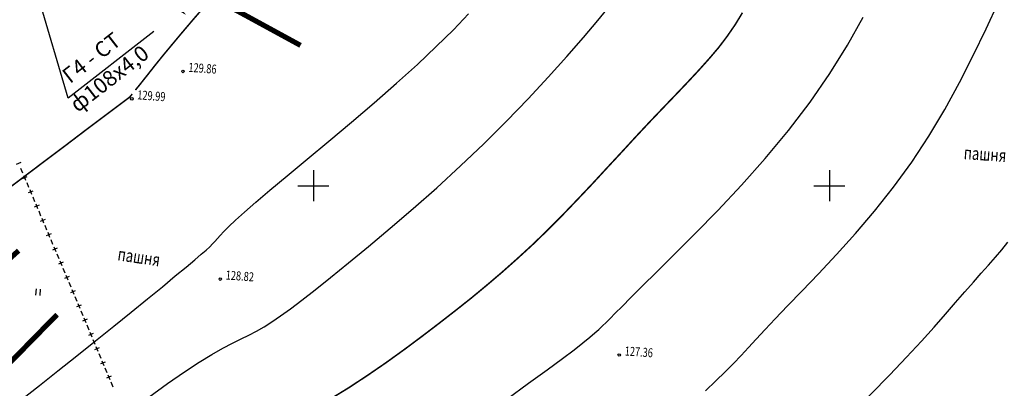
# Model space of a CAD drawing. Units: millimetres. Extents: x 508 to 211006, y 23 to 6142252.
# Drawn here: x 210722 to 210817, y 6141280 to 6141316 of the extents above; entities that cross this region are included whole.
import ezdxf
from ezdxf.enums import TextEntityAlignment as Align

# ---------------------------------------------------------------- set-up
doc = ezdxf.new("R2010")
doc.units = ezdxf.units.MM
doc.header["$PDMODE"] = 1
doc.linetypes.add('CONTI', pattern=[0])
doc.layers.get('0').update_dxf_attribs({"linetype": 'CONTINUOUS'})
for name, color, linetype in [('GOR_B0', 212, 'CONTI'), ('GORIZ0', 32, 'CONTI'), ('NAD_M0', 7, 'CONTI'), ('PI_OT0', 172, 'CONTI'), ('PI_ST0', 6, 'CONTI'), ('PI_TT0', 5, 'CONTI'), ('R_grid', 7, 'CONTINUOUS'), ('SIT_L0', 250, 'CONTI'), ('USLZN0', 250, 'CONTI')]:
    doc.layers.add(name, color=color, linetype=linetype)
doc.styles.add('SHRFT', font='TXT', dxfattribs={"width": 0.75})
doc.styles.add('Simplex', font='simplex.shx')
doc.styles.add('Таймс', font='TIMESBI.TTF')

# ---------------------------------------------------------------- blocks, each defined once
blk = doc.blocks.new('BL_2011')
at = {"color": 0}
for p, q in [((0, 0), (0, 1.2)), ((0.8, 0), (0.8, 1.2))]:
    blk.add_line(p, q, dxfattribs=at)
blk = doc.blocks.new('0121')
at = {"layer": 'R_grid', "color": 3}
for p, q in [((0, 3), (0, -3)), ((-3, 0), (3, 0))]:
    blk.add_line(p, q, dxfattribs=at)
at = {"linetype": 'Continuous', "style": 'Simplex'}
for tag, p in [('X_TOP', (0.01, 3.3)), ('X_DOWN', (0.05, -5.01))]:
    blk.add_attdef(tag, text='', height=1.5, dxfattribs=at).set_placement(p, align=Align.CENTER)
blk.add_attdef('Y_LEFT', text='', height=1.5, dxfattribs=at).set_placement((-3.36, -0.62), align=Align.RIGHT)
blk.add_attdef('Y_RIGHT', (3.87, -0.62), '', height=1.5, dxfattribs=at)

msp = doc.modelspace()

# ---------------------------------------------------------------- linework, layer by layer
for p, q in [((210726.24, 6141308.497), (210721.66, 6141324.028)), ((210734.531, 6141314.944), (210726.24, 6141308.497))]:
    msp.add_line(p, q)
at = {"const_width": 0.5}
for points in [[(210727.911, 6141322.506), (210736.732, 6141317.387), (210733.274, 6141322.008), (210743.513, 6141316.472), (210748.759, 6141313.609)], [(210704.001, 6141275.053), (210711.318, 6141282.158), (210705.933, 6141280.081), (210714.746, 6141287.675), (210721.441, 6141293.705)], [(210707.23, 6141266.01), (210714.744, 6141272.905), (210709.303, 6141270.981), (210717.303, 6141279.464), (210725.167, 6141287.498)]]:
    msp.add_lwpolyline(points, dxfattribs=at)
at = {"layer": 'GOR_B0', "color": 212, "const_width": 0.15}
for points in [[(210732.756, 6141309.275), (210733.174, 6141309.786), (210733.571, 6141310.289), (210734.068, 6141310.915), (210734.664, 6141311.674), (210735.38, 6141312.564), (210736.226, 6141313.586), (210737.214, 6141314.768), (210738.342, 6141316.1), (210739.633, 6141317.581), (210741.022, 6141319.185), (210742.487, 6141320.874), (210743.956, 6141322.612), (210745.416, 6141324.362), (210746.783, 6141326.078), (210748.036, 6141327.732), (210749.176, 6141329.354), (210750.158, 6141330.877), (210751.014, 6141332.319), (210751.764, 6141333.668), (210752.439, 6141334.963)], [(210751.625, 6141279.297), (210753.45, 6141280.418), (210755.261, 6141281.611), (210757.044, 6141282.836), (210758.8, 6141284.102), (210760.506, 6141285.373), (210762.161, 6141286.637), (210763.765, 6141287.884), (210765.318, 6141289.116), (210766.821, 6141290.361), (210768.307, 6141291.627), (210769.764, 6141292.925), (210771.224, 6141294.263), (210772.68, 6141295.672), (210774.139, 6141297.141), (210775.603, 6141298.669), (210777.069, 6141300.218), (210778.505, 6141301.778), (210779.929, 6141303.31), (210781.3, 6141304.805), (210782.636, 6141306.232), (210783.916, 6141307.573), (210785.131, 6141308.839), (210786.281, 6141310.049), (210787.357, 6141311.205), (210788.36, 6141312.325), (210789.292, 6141313.421), (210790.124, 6141314.524), (210790.885, 6141315.632), (210791.58, 6141316.775)], [(210728.039, 6141305.465), (210732.216, 6141308.602), (210732.447, 6141308.886)], [(210720.795, 6141299.983), (210723.479, 6141302.015), (210725.96, 6141303.881), (210728.039, 6141305.465)]]:
    msp.add_lwpolyline(points, dxfattribs=at)
at = {"layer": 'GORIZ0', "color": 32}
for points in [[(210787.998, 6141280.118), (210789.009, 6141281.067), (210789.916, 6141281.954), (210790.716, 6141282.769), (210791.454, 6141283.538), (210792.171, 6141284.308), (210792.922, 6141285.126), (210793.771, 6141286.047), (210794.759, 6141287.099), (210795.952, 6141288.346), (210797.36, 6141289.798), (210798.965, 6141291.467), (210800.703, 6141293.326), (210802.535, 6141295.36), (210804.387, 6141297.542), (210806.228, 6141299.855), (210807.998, 6141302.284), (210809.644, 6141304.802), (210811.183, 6141307.378), (210812.606, 6141310.002), (210813.948, 6141312.622), (210815.209, 6141315.228), (210816.397, 6141317.789), (210817.529, 6141320.274)], [(210734.063, 6141279.493), (210735.873, 6141280.816), (210737.519, 6141281.951), (210738.94, 6141282.881), (210740.167, 6141283.634), (210741.233, 6141284.229), (210742.16, 6141284.713), (210742.993, 6141285.134), (210743.762, 6141285.51), (210744.492, 6141285.898), (210745.224, 6141286.317), (210745.991, 6141286.803), (210746.834, 6141287.373), (210747.787, 6141288.066), (210748.88, 6141288.9), (210750.166, 6141289.91), (210751.666, 6141291.105), (210753.402, 6141292.513), (210755.352, 6141294.117), (210757.456, 6141295.89), (210759.679, 6141297.795), (210761.96, 6141299.806), (210764.258, 6141301.915), (210766.519, 6141304.068), (210768.712, 6141306.256), (210770.803, 6141308.421), (210772.76, 6141310.525), (210774.559, 6141312.531), (210776.166, 6141314.37), (210777.569, 6141316.023), (210778.743, 6141317.432)], [(210721.702, 6141279.223), (210723.456, 6141280.611), (210725.255, 6141282.055), (210727.074, 6141283.507), (210728.894, 6141284.96), (210730.66, 6141286.376), (210732.354, 6141287.748), (210733.931, 6141289.038), (210735.369, 6141290.207), (210736.627, 6141291.249), (210737.682, 6141292.115), (210738.515, 6141292.817), (210739.145, 6141293.353), (210739.606, 6141293.761), (210739.96, 6141294.086), (210740.23, 6141294.357), (210740.459, 6141294.602), (210740.698, 6141294.865), (210740.981, 6141295.175), (210741.339, 6141295.551), (210741.826, 6141296.037), (210742.472, 6141296.652), (210743.319, 6141297.423), (210744.412, 6141298.387), (210745.79, 6141299.56), (210747.466, 6141300.973), (210749.396, 6141302.568), (210751.488, 6141304.322), (210753.686, 6141306.158), (210755.898, 6141308.044), (210758.059, 6141309.933), (210760.086, 6141311.762), (210761.916, 6141313.494), (210763.568, 6141315.129), (210765.033, 6141316.668)], [(210768.75, 6141279.303), (210770.855, 6141280.835), (210772.666, 6141282.158), (210774.128, 6141283.246), (210775.262, 6141284.096), (210776.122, 6141284.766), (210776.783, 6141285.3), (210777.274, 6141285.715), (210777.67, 6141286.068), (210778.015, 6141286.394), (210778.36, 6141286.73), (210778.76, 6141287.132), (210779.258, 6141287.637), (210779.916, 6141288.291), (210780.771, 6141289.152), (210781.872, 6141290.246), (210783.276, 6141291.638), (210785.004, 6141293.348), (210787.003, 6141295.349), (210789.181, 6141297.598), (210791.473, 6141300.039), (210793.777, 6141302.64), (210796.027, 6141305.345), (210798.142, 6141308.109), (210800.047, 6141310.889), (210801.75, 6141313.644), (210803.268, 6141316.331)], [(210793.798, 6141270.324), (210796.572, 6141272.781), (210799.234, 6141275.205), (210801.719, 6141277.552), (210803.973, 6141279.746), (210805.855, 6141281.645), (210807.493, 6141283.361), (210808.928, 6141284.912), (210810.171, 6141286.296), (210811.265, 6141287.55), (210812.239, 6141288.683), (210813.134, 6141289.701), (210813.954, 6141290.635), (210814.718, 6141291.502), (210815.438, 6141292.302), (210816.094, 6141293.057), (210816.719, 6141293.793), (210817.293, 6141294.524)]]:
    msp.add_lwpolyline(points, dxfattribs=at)
at = {"layer": 'PI_ST0', "color": 6}
msp.add_circle((210732.413, 6141308.417), 0.125, dxfattribs=at)
msp.add_point((210732.403, 6141308.416), dxfattribs=at)
at = {"layer": 'PI_TT0', "color": 5}
for centre in [(210737.369, 6141311.087), (210740.986, 6141290.944), (210779.646, 6141283.579)]:
    msp.add_circle(centre, 0.125, dxfattribs=at)
for p in [(210737.358, 6141311.086), (210740.977, 6141290.943), (210779.637, 6141283.58)]:
    msp.add_point(p, dxfattribs=at)
at = {"layer": 'SIT_L0', "color": 250}
for p, q in [((210721.671, 6141302.245), (210721.216, 6141302.058)), ((210721.64, 6141301.686), (210721.828, 6141301.232)), ((210721.932, 6141301.003), (210722.119, 6141300.539)), ((210722.253, 6141300.87), (210721.798, 6141300.672)), ((210722.223, 6141300.311), (210722.41, 6141299.846)), ((210722.835, 6141299.484), (210722.38, 6141299.297)), ((210722.513, 6141299.618), (210722.701, 6141299.163)), ((210722.804, 6141298.925), (210722.992, 6141298.47)), ((210723.417, 6141298.109), (210722.962, 6141297.911)), ((210723.096, 6141298.242), (210723.283, 6141297.778)), ((210723.387, 6141297.55), (210723.574, 6141297.085)), ((210723.999, 6141296.723), (210723.544, 6141296.536)), ((210723.677, 6141296.857), (210723.865, 6141296.402)), ((210723.968, 6141296.164), (210724.156, 6141295.709)), ((210724.581, 6141295.348), (210724.126, 6141295.15)), ((210724.26, 6141295.481), (210724.447, 6141295.017)), ((210724.551, 6141294.789), (210724.738, 6141294.324)), ((210725.172, 6141293.952), (210724.717, 6141293.764)), ((210724.851, 6141294.085), (210725.038, 6141293.63)), ((210725.142, 6141293.392), (210725.329, 6141292.938)), ((210725.754, 6141292.576), (210725.299, 6141292.378)), ((210725.433, 6141292.71), (210725.62, 6141292.245)), ((210725.724, 6141292.017), (210725.911, 6141291.552)), ((210726.336, 6141291.191), (210725.881, 6141291.003)), ((210726.015, 6141291.324), (210726.203, 6141290.869)), ((210726.306, 6141290.631), (210726.493, 6141290.177)), ((210726.918, 6141289.815), (210726.463, 6141289.617)), ((210726.597, 6141289.948), (210726.784, 6141289.484)), ((210726.888, 6141289.256), (210727.075, 6141288.791)), ((210727.179, 6141288.563), (210727.367, 6141288.108)), ((210727.5, 6141288.429), (210727.045, 6141288.242)), ((210727.47, 6141287.87), (210727.657, 6141287.415)), ((210728.082, 6141287.054), (210727.627, 6141286.856)), ((210727.761, 6141287.187), (210727.948, 6141286.723)), ((210728.052, 6141286.495), (210728.239, 6141286.03)), ((210728.663, 6141285.658), (210728.209, 6141285.471)), ((210728.342, 6141285.792), (210728.53, 6141285.337)), ((210728.633, 6141285.099), (210728.821, 6141284.644)), ((210729.246, 6141284.283), (210728.79, 6141284.085)), ((210728.925, 6141284.416), (210729.112, 6141283.952)), ((210729.215, 6141283.724), (210729.402, 6141283.259)), ((210729.827, 6141282.897), (210729.373, 6141282.71)), ((210729.506, 6141283.031), (210729.694, 6141282.576)), ((210729.797, 6141282.338), (210729.985, 6141281.883)), ((210730.41, 6141281.522), (210729.954, 6141281.324)), ((210730.089, 6141281.655), (210730.276, 6141281.191)), ((210730.379, 6141280.963), (210730.566, 6141280.498))]:
    msp.add_line(p, q, dxfattribs=at)

# ---------------------------------------------------------------- block references
at = {"layer": 'R_grid', "linetype": 'Continuous', "xscale": 0.5, "yscale": 0.5, "zscale": 0.5}
for p in [(210750, 6141300), (210800, 6141300)]:
    msp.add_blockref('0121', p, dxfattribs=at)
at = {"layer": 'USLZN0', "color": 250, "xscale": 0.4999999997920938, "yscale": 0.500000000260776, "zscale": 0.5, "rotation": 355.8671534211032}
msp.add_blockref('BL_2011', (210723.118, 6141289.388), dxfattribs=at)

# ---------------------------------------------------------------- texts
at = {"style": 'Таймс'}
for s, p in [('Г4 - СТ', (210728.5, 6141312.412)), ('ф108x4,0', (210730.228, 6141310.394))]:
    msp.add_text(s, height=1.5, rotation=37.86715, dxfattribs=at).set_placement(p, align=Align.MIDDLE_CENTER)
at = {"layer": 'NAD_M0', "color": 7, "style": 'SHRFT', "width": 0.75}
for rotation, p in [(355.86715, (210812.993, 6141302.585)), (351.55206, (210730.975, 6141292.772))]:
    msp.add_text('пашня', height=1.25, rotation=rotation, dxfattribs=at).set_placement(p)
at = {"layer": 'PI_OT0', "color": 172, "style": 'SHRFT', "width": 0.75}
for s, p in [('129.86', (210737.867, 6141311.051)), ('129.99', (210732.912, 6141308.381)), ('128.82', (210741.485, 6141290.908)), ('127.36', (210780.145, 6141283.543))]:
    msp.add_text(s, height=0.875, rotation=355.86715, dxfattribs=at).set_placement(p)

doc.saveas('drawing.dxf')
